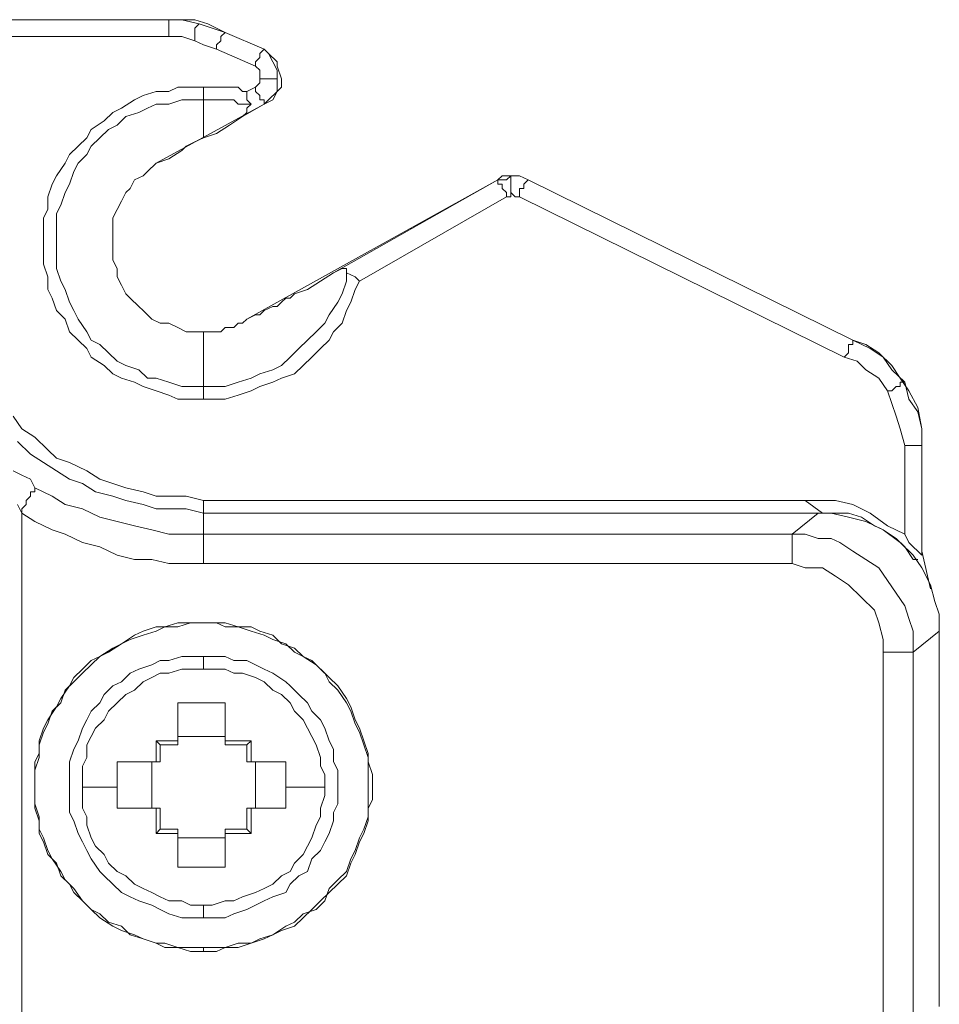
# Model space of a CAD drawing. Units: inches. Extents: x 3.9 to 39.3, y 9.9 to 25.6.
# Drawn here: x 25.5 to 25.7, y 11 to 11.2 of the extents above; entities that cross this region are included whole.
import ezdxf

# ---------------------------------------------------------------- set-up
doc = ezdxf.new("R2010")
doc.units = ezdxf.units.IN
doc.header["$MEASUREMENT"] = 0
doc.linetypes.add('SLD-Durchgehend', pattern=[0])

msp = doc.modelspace()

# ---------------------------------------------------------------- linework, layer by layer
at = {"color": 7, "linetype": 'SLD-Durchgehend', "lineweight": 18}
for p, q in [((25.49785, 11.19893), (25.54441, 11.19893)), ((25.49855, 11.19893), (25.54441, 11.19893)), ((25.54653, 11.19893), (25.54441, 11.19893)), ((25.54441, 11.19893), (25.54653, 11.19893)), ((25.54441, 11.19893), (25.54441, 11.19824)), ((25.54865, 11.19893), (25.54653, 11.19893)), ((25.54653, 11.19893), (25.54935, 11.19824)), ((25.55076, 11.19824), (25.54865, 11.19893)), ((25.54441, 11.19824), (25.54441, 11.19755)), ((25.54441, 11.19755), (25.54441, 11.19686)), ((25.54935, 11.19824), (25.54865, 11.19755)), ((25.54865, 11.19755), (25.54865, 11.19686)), ((25.54935, 11.19824), (25.55147, 11.19755)), ((25.55359, 11.19686), (25.55076, 11.19824)), ((25.55147, 11.19755), (25.55359, 11.19686)), ((25.54441, 11.19618), (25.50067, 11.19618)), ((25.54441, 11.19686), (25.54441, 11.19618)), ((25.54653, 11.19618), (25.54441, 11.19618)), ((25.54865, 11.19549), (25.54653, 11.19618)), ((25.54865, 11.19686), (25.54865, 11.19618)), ((25.54865, 11.19618), (25.54865, 11.19549)), ((25.55359, 11.19686), (25.55288, 11.19618)), ((25.55288, 11.19618), (25.55288, 11.19549)), ((25.55359, 11.19686), (25.55994, 11.19411)), ((25.55359, 11.19686), (25.55994, 11.19411)), ((25.55006, 11.1948), (25.54865, 11.19549)), ((25.55218, 11.19411), (25.55006, 11.1948)), ((25.55288, 11.19549), (25.55218, 11.1948)), ((25.55218, 11.1948), (25.55218, 11.19411)), ((25.55853, 11.19136), (25.55218, 11.19411)), ((25.55994, 11.19411), (25.55923, 11.19342)), ((25.56064, 11.19342), (25.55994, 11.19411)), ((25.55994, 11.19411), (25.56064, 11.19342)), ((25.55923, 11.19274), (25.55853, 11.19205)), ((25.55923, 11.19342), (25.55923, 11.19274)), ((25.56205, 11.19205), (25.56064, 11.19342)), ((25.56064, 11.19342), (25.56135, 11.19205)), ((25.55853, 11.19205), (25.55853, 11.19136)), ((25.55923, 11.19067), (25.55853, 11.19136)), ((25.56135, 11.19205), (25.56205, 11.19067)), ((25.56205, 11.19136), (25.56205, 11.19205)), ((25.56276, 11.1893), (25.56205, 11.19136)), ((25.55923, 11.18999), (25.55923, 11.19067)), ((25.55923, 11.1893), (25.55923, 11.18999)), ((25.55994, 11.1893), (25.55923, 11.1893)), ((25.55923, 11.18861), (25.55923, 11.1893)), ((25.56064, 11.1893), (25.55994, 11.1893)), ((25.56135, 11.1893), (25.56064, 11.1893)), ((25.56205, 11.1893), (25.56135, 11.1893)), ((25.56205, 11.19067), (25.56205, 11.1893)), ((25.56205, 11.1893), (25.56205, 11.18861)), ((25.56276, 11.18792), (25.56276, 11.1893)), ((25.54441, 11.18723), (25.54583, 11.18792)), ((25.54583, 11.18792), (25.54794, 11.18792)), ((25.54794, 11.18792), (25.55006, 11.18792)), ((25.55006, 11.18792), (25.55006, 11.18723)), ((25.55006, 11.18792), (25.55076, 11.18792)), ((25.55076, 11.18792), (25.55147, 11.18792)), ((25.55147, 11.18792), (25.55288, 11.18792)), ((25.55288, 11.18792), (25.55359, 11.18792)), ((25.55359, 11.18792), (25.55429, 11.18792)), ((25.55429, 11.18792), (25.5557, 11.18792)), ((25.5557, 11.18792), (25.55641, 11.18723)), ((25.55711, 11.18723), (25.55853, 11.18792)), ((25.55853, 11.18792), (25.55923, 11.18861)), ((25.55853, 11.18723), (25.55853, 11.18792)), ((25.56205, 11.18861), (25.56205, 11.18723)), ((25.56205, 11.18723), (25.56276, 11.18792)), ((25.53877, 11.18586), (25.54018, 11.18655)), ((25.54018, 11.18655), (25.5423, 11.18723)), ((25.5423, 11.18723), (25.54441, 11.18723)), ((25.55006, 11.18723), (25.55006, 11.18655)), ((25.55006, 11.18655), (25.55006, 11.18586)), ((25.55641, 11.18723), (25.55711, 11.18723)), ((25.55711, 11.18723), (25.55711, 11.18655)), ((25.55711, 11.18655), (25.55711, 11.18586)), ((25.55923, 11.18655), (25.55853, 11.18723)), ((25.55923, 11.18586), (25.55923, 11.18655)), ((25.56205, 11.18723), (25.56064, 11.18586)), ((25.56135, 11.18586), (25.56205, 11.18723)), ((25.53524, 11.1838), (25.53665, 11.18448)), ((25.53665, 11.18448), (25.53877, 11.18586)), ((25.54089, 11.18448), (25.53948, 11.1838)), ((25.5423, 11.18517), (25.54089, 11.18448)), ((25.55994, 11.18517), (25.5423, 11.17554)), ((25.54441, 11.18517), (25.5423, 11.18517)), ((25.54653, 11.18586), (25.54441, 11.18517)), ((25.54794, 11.18586), (25.54653, 11.18586)), ((25.55006, 11.18586), (25.54794, 11.18586)), ((25.55006, 11.17967), (25.55006, 11.18586)), ((25.55076, 11.18586), (25.55006, 11.18586)), ((25.55218, 11.18586), (25.55076, 11.18586)), ((25.55288, 11.18586), (25.55218, 11.18586)), ((25.55359, 11.18586), (25.55288, 11.18586)), ((25.555, 11.18586), (25.55359, 11.18586)), ((25.5557, 11.18517), (25.555, 11.18586)), ((25.55641, 11.18517), (25.5557, 11.18517)), ((25.55994, 11.18517), (25.55641, 11.18311)), ((25.55782, 11.18517), (25.55641, 11.18517)), ((25.55711, 11.18586), (25.55782, 11.18517)), ((25.55711, 11.18448), (25.55782, 11.18517)), ((25.55711, 11.1838), (25.55711, 11.18448)), ((25.55994, 11.18586), (25.55923, 11.18586)), ((25.55994, 11.18517), (25.56135, 11.18586)), ((25.56064, 11.18586), (25.55994, 11.18517)), ((25.55994, 11.18517), (25.55994, 11.18586)), ((25.53383, 11.18242), (25.53524, 11.1838)), ((25.53736, 11.18311), (25.53595, 11.18173)), ((25.53948, 11.1838), (25.53736, 11.18311)), ((25.55641, 11.18311), (25.55429, 11.18173)), ((25.55641, 11.18311), (25.55711, 11.1838)), ((25.53171, 11.18104), (25.53383, 11.18242)), ((25.53595, 11.18173), (25.53454, 11.18104)), ((25.55429, 11.18173), (25.55218, 11.18036)), ((25.5296, 11.17829), (25.53101, 11.17967)), ((25.53101, 11.17967), (25.53171, 11.18104)), ((25.53313, 11.17967), (25.53171, 11.17829)), ((25.53454, 11.18104), (25.53313, 11.17967)), ((25.55006, 11.17967), (25.54865, 11.17898)), ((25.55218, 11.18036), (25.55006, 11.17967)), ((25.52819, 11.17692), (25.5296, 11.17829)), ((25.53171, 11.17829), (25.53101, 11.17692)), ((25.54724, 11.17829), (25.54653, 11.17761)), ((25.54865, 11.17898), (25.54724, 11.17829)), ((25.52748, 11.17554), (25.52819, 11.17692)), ((25.53101, 11.17692), (25.5296, 11.17554)), ((25.54653, 11.17761), (25.54441, 11.17623)), ((25.52607, 11.17348), (25.52748, 11.17554)), ((25.5296, 11.17554), (25.52889, 11.17417)), ((25.5423, 11.17554), (25.54089, 11.17417)), ((25.54441, 11.17623), (25.5423, 11.17554)), ((25.52536, 11.1721), (25.52607, 11.17348)), ((25.52889, 11.17417), (25.52819, 11.1721)), ((25.54018, 11.17348), (25.53877, 11.17279)), ((25.54089, 11.17417), (25.54018, 11.17348)), ((25.59874, 11.17348), (25.59804, 11.17279)), ((25.60015, 11.17348), (25.59874, 11.17348)), ((25.59945, 11.17279), (25.60015, 11.17348)), ((25.60156, 11.17348), (25.60015, 11.17348)), ((25.60015, 11.17348), (25.60156, 11.17348)), ((25.60015, 11.17348), (25.60015, 11.17279)), ((25.60298, 11.17279), (25.60156, 11.17348)), ((25.60156, 11.17348), (25.60298, 11.17279)), ((25.52466, 11.17004), (25.52536, 11.1721)), ((25.52819, 11.1721), (25.52748, 11.17073)), ((25.53877, 11.17279), (25.53806, 11.17141)), ((25.55711, 11.15009), (25.59804, 11.17279)), ((25.57123, 11.15766), (25.59804, 11.17279)), ((25.59804, 11.17279), (25.59945, 11.17279)), ((25.59804, 11.1721), (25.59804, 11.17279)), ((25.59874, 11.1721), (25.59804, 11.1721)), ((25.59874, 11.17141), (25.59874, 11.1721)), ((25.60015, 11.17279), (25.60015, 11.1721)), ((25.60015, 11.1721), (25.60015, 11.17141)), ((25.60227, 11.1721), (25.60298, 11.17279)), ((25.60227, 11.17141), (25.60227, 11.1721)), ((25.60298, 11.17279), (25.65589, 11.14665)), ((25.60298, 11.17279), (25.65589, 11.14665)), ((25.52466, 11.16798), (25.52466, 11.17004)), ((25.52748, 11.17073), (25.52678, 11.16866)), ((25.53736, 11.17073), (25.53665, 11.16935)), ((25.53806, 11.17141), (25.53736, 11.17073)), ((25.59945, 11.17004), (25.57546, 11.15628)), ((25.59945, 11.17073), (25.59874, 11.17141)), ((25.59945, 11.17004), (25.59945, 11.17073)), ((25.60015, 11.17004), (25.59945, 11.17004)), ((25.60015, 11.17141), (25.60015, 11.17073)), ((25.60086, 11.17004), (25.60015, 11.17073)), ((25.60015, 11.17073), (25.60015, 11.17004)), ((25.60156, 11.17004), (25.60086, 11.17004)), ((25.60156, 11.17073), (25.60156, 11.17141)), ((25.60156, 11.17141), (25.60227, 11.17141)), ((25.60156, 11.17004), (25.60156, 11.17073)), ((25.65448, 11.1439), (25.60156, 11.17004)), ((25.52678, 11.16866), (25.52607, 11.16729)), ((25.53665, 11.16935), (25.53595, 11.16798)), ((25.52395, 11.1666), (25.52466, 11.16798)), ((25.52395, 11.16454), (25.52395, 11.1666)), ((25.52607, 11.16729), (25.52607, 11.16522)), ((25.53595, 11.16798), (25.53524, 11.1666)), ((25.53524, 11.1666), (25.53524, 11.16522)), ((25.52607, 11.16522), (25.52607, 11.16385)), ((25.53524, 11.16522), (25.53524, 11.16385)), ((25.52395, 11.16247), (25.52395, 11.16454)), ((25.52607, 11.16385), (25.52607, 11.16179)), ((25.53524, 11.16385), (25.53524, 11.16247)), ((25.52395, 11.16041), (25.52395, 11.16247)), ((25.52607, 11.16179), (25.52607, 11.15972)), ((25.53524, 11.16247), (25.53524, 11.1611)), ((25.52395, 11.15903), (25.52395, 11.16041)), ((25.53524, 11.1611), (25.53524, 11.15972)), ((25.52466, 11.15697), (25.52395, 11.15903)), ((25.52607, 11.15972), (25.52607, 11.15835)), ((25.53524, 11.15972), (25.53595, 11.15835)), ((25.52466, 11.15491), (25.52466, 11.15697)), ((25.52607, 11.15835), (25.52678, 11.15628)), ((25.53595, 11.15835), (25.53595, 11.15697)), ((25.53595, 11.15697), (25.53665, 11.1556)), ((25.56911, 11.15628), (25.57123, 11.15766)), ((25.57264, 11.15835), (25.57123, 11.15766)), ((25.57334, 11.15835), (25.57264, 11.15835)), ((25.57334, 11.15766), (25.57334, 11.15835)), ((25.57334, 11.15628), (25.57334, 11.15766)), ((25.57475, 11.15697), (25.57334, 11.15766)), ((25.57546, 11.15628), (25.57475, 11.15697)), ((25.52678, 11.15628), (25.52748, 11.15491)), ((25.53665, 11.1556), (25.53736, 11.15422)), ((25.56699, 11.15491), (25.56911, 11.15628)), ((25.57264, 11.15422), (25.57334, 11.15628)), ((25.57546, 11.15628), (25.57475, 11.15491)), ((25.52536, 11.15353), (25.52466, 11.15491)), ((25.52748, 11.15491), (25.52819, 11.15284)), ((25.53736, 11.15422), (25.53806, 11.15353)), ((25.56417, 11.15353), (25.56488, 11.15422)), ((25.56488, 11.15422), (25.56699, 11.15491)), ((25.57193, 11.15284), (25.57264, 11.15422)), ((25.57475, 11.15491), (25.57405, 11.15284)), ((25.52607, 11.15147), (25.52536, 11.15353)), ((25.52819, 11.15284), (25.52889, 11.15147)), ((25.53806, 11.15353), (25.53948, 11.15216)), ((25.53948, 11.15216), (25.54018, 11.15147)), ((25.55994, 11.15147), (25.56135, 11.15216)), ((25.56135, 11.15216), (25.56205, 11.15216)), ((25.56205, 11.15216), (25.56276, 11.15284)), ((25.56276, 11.15284), (25.56346, 11.15353)), ((25.56346, 11.15353), (25.56417, 11.15353)), ((25.57052, 11.15078), (25.57193, 11.15284)), ((25.57405, 11.15284), (25.57334, 11.15147)), ((25.52748, 11.15009), (25.52607, 11.15147)), ((25.52889, 11.15147), (25.5296, 11.15009)), ((25.54018, 11.15147), (25.54159, 11.15009)), ((25.55711, 11.15009), (25.55853, 11.15078)), ((25.55853, 11.15078), (25.55923, 11.15078)), ((25.55923, 11.15078), (25.55994, 11.15147)), ((25.56981, 11.14941), (25.57052, 11.15078)), ((25.57334, 11.15147), (25.57264, 11.14941)), ((25.52819, 11.14803), (25.52748, 11.15009)), ((25.5296, 11.15009), (25.53101, 11.14803)), ((25.54159, 11.15009), (25.543, 11.14941)), ((25.543, 11.14941), (25.54441, 11.14941)), ((25.54441, 11.14941), (25.54583, 11.14872)), ((25.555, 11.14872), (25.5557, 11.14941)), ((25.5557, 11.14941), (25.55641, 11.14941)), ((25.55641, 11.14941), (25.55711, 11.15009)), ((25.5684, 11.14803), (25.56981, 11.14941)), ((25.57264, 11.14941), (25.57123, 11.14803)), ((25.5296, 11.14665), (25.52819, 11.14803)), ((25.53101, 11.14803), (25.53171, 11.14665)), ((25.54583, 11.14872), (25.54724, 11.14803)), ((25.54724, 11.14803), (25.54865, 11.14803)), ((25.54865, 11.14803), (25.55006, 11.14803)), ((25.55006, 11.14803), (25.55076, 11.14803)), ((25.55006, 11.14803), (25.55006, 11.13909)), ((25.55076, 11.14803), (25.55218, 11.14803)), ((25.55218, 11.14803), (25.55288, 11.14803)), ((25.55288, 11.14803), (25.55359, 11.14872)), ((25.55359, 11.14872), (25.555, 11.14872)), ((25.56699, 11.14665), (25.5684, 11.14803)), ((25.57123, 11.14803), (25.57052, 11.14665)), ((25.53101, 11.14528), (25.5296, 11.14665)), ((25.53171, 11.14665), (25.53313, 11.14597)), ((25.53313, 11.14597), (25.53454, 11.14459)), ((25.56558, 11.14528), (25.56699, 11.14665)), ((25.57052, 11.14665), (25.56911, 11.14528)), ((25.65519, 11.14528), (25.65519, 11.14597)), ((25.65519, 11.14597), (25.65589, 11.14597)), ((25.65801, 11.14597), (25.65589, 11.14665)), ((25.65589, 11.14665), (25.65871, 11.14528)), ((25.65589, 11.14597), (25.65589, 11.14665)), ((25.66013, 11.14459), (25.65801, 11.14597)), ((25.53171, 11.1439), (25.53101, 11.14528)), ((25.53454, 11.14459), (25.53595, 11.14322)), ((25.56417, 11.1439), (25.56558, 11.14528)), ((25.56911, 11.14528), (25.5677, 11.1439)), ((25.65448, 11.1439), (25.65519, 11.14459)), ((25.65519, 11.14459), (25.65519, 11.14528)), ((25.65871, 11.14528), (25.66083, 11.1439)), ((25.66224, 11.14253), (25.66013, 11.14459)), ((25.53383, 11.14253), (25.53171, 11.1439)), ((25.53524, 11.14115), (25.53383, 11.14253)), ((25.53595, 11.14322), (25.53736, 11.14253)), ((25.53736, 11.14253), (25.53948, 11.14184)), ((25.56135, 11.14184), (25.56276, 11.14253)), ((25.56276, 11.14253), (25.56417, 11.1439)), ((25.56629, 11.14253), (25.56488, 11.14115)), ((25.5677, 11.1439), (25.56629, 11.14253)), ((25.6566, 11.14322), (25.65448, 11.1439)), ((25.65801, 11.14184), (25.6566, 11.14322)), ((25.66083, 11.1439), (25.66224, 11.14184)), ((25.66365, 11.14046), (25.66224, 11.14253)), ((25.53665, 11.14046), (25.53524, 11.14115)), ((25.53948, 11.14184), (25.54089, 11.14046)), ((25.55782, 11.14046), (25.55923, 11.14115)), ((25.55923, 11.14115), (25.56135, 11.14184)), ((25.56488, 11.14115), (25.56276, 11.14046)), ((25.66013, 11.14046), (25.65801, 11.14184)), ((25.66224, 11.14184), (25.66436, 11.13978)), ((25.53877, 11.13978), (25.53665, 11.14046)), ((25.54018, 11.13909), (25.53877, 11.13978)), ((25.54089, 11.14046), (25.5423, 11.14046)), ((25.5423, 11.14046), (25.54441, 11.13978)), ((25.54441, 11.13978), (25.54653, 11.13909)), ((25.55359, 11.13909), (25.5557, 11.13978)), ((25.5557, 11.13978), (25.55782, 11.14046)), ((25.56135, 11.13978), (25.55923, 11.13909)), ((25.56276, 11.14046), (25.56135, 11.13978)), ((25.66154, 11.1384), (25.66013, 11.14046)), ((25.66506, 11.1384), (25.66365, 11.14046)), ((25.66436, 11.13978), (25.66365, 11.13978)), ((25.66365, 11.13978), (25.66365, 11.13909)), ((25.66436, 11.13978), (25.66506, 11.13702)), ((25.5423, 11.1384), (25.54018, 11.13909)), ((25.54441, 11.13771), (25.5423, 11.1384)), ((25.54583, 11.13702), (25.54441, 11.13771)), ((25.54653, 11.13909), (25.54794, 11.13909)), ((25.54794, 11.13909), (25.55006, 11.13909)), ((25.55006, 11.1384), (25.55006, 11.13909)), ((25.55006, 11.13909), (25.55218, 11.13909)), ((25.55006, 11.13771), (25.55006, 11.1384)), ((25.55006, 11.13702), (25.55006, 11.13771)), ((25.55218, 11.13909), (25.55359, 11.13909)), ((25.5557, 11.13771), (25.55359, 11.13702)), ((25.55782, 11.1384), (25.5557, 11.13771)), ((25.55923, 11.13909), (25.55782, 11.1384)), ((25.66224, 11.1384), (25.66154, 11.1384)), ((25.66224, 11.13634), (25.66154, 11.1384)), ((25.66295, 11.13909), (25.66224, 11.1384)), ((25.66365, 11.13909), (25.66295, 11.13909)), ((25.66648, 11.13565), (25.66506, 11.1384)), ((25.54794, 11.13702), (25.54583, 11.13702)), ((25.55006, 11.13702), (25.54794, 11.13702)), ((25.55218, 11.13702), (25.55006, 11.13702)), ((25.55359, 11.13702), (25.55218, 11.13702)), ((25.66295, 11.13427), (25.66224, 11.13634)), ((25.66506, 11.13702), (25.66648, 11.13496)), ((25.66718, 11.13221), (25.66648, 11.13565)), ((25.66648, 11.13496), (25.66718, 11.13221)), ((25.52043, 11.13221), (25.51901, 11.13427)), ((25.66365, 11.13221), (25.66295, 11.13427)), ((25.52254, 11.13083), (25.52043, 11.13221)), ((25.66436, 11.12946), (25.66365, 11.13221)), ((25.66718, 11.12946), (25.66718, 11.13221)), ((25.66718, 11.13221), (25.66718, 11.12946)), ((25.51972, 11.13015), (25.52184, 11.12808)), ((25.51972, 11.13015), (25.52184, 11.12808)), ((25.52466, 11.12877), (25.52254, 11.13083)), ((25.52184, 11.12808), (25.52395, 11.12671)), ((25.52184, 11.12808), (25.52395, 11.12671)), ((25.52607, 11.1274), (25.52466, 11.12877)), ((25.66436, 11.12946), (25.66506, 11.12946)), ((25.66436, 11.11502), (25.66436, 11.12946)), ((25.66506, 11.12946), (25.66577, 11.12946)), ((25.66577, 11.12946), (25.66648, 11.12946)), ((25.66648, 11.12946), (25.66718, 11.12946)), ((25.66718, 11.12946), (25.66718, 11.11226)), ((25.66718, 11.12946), (25.66718, 11.11158)), ((25.52395, 11.12671), (25.52607, 11.12533)), ((25.52395, 11.12671), (25.52607, 11.12533)), ((25.52819, 11.12671), (25.52607, 11.1274)), ((25.53101, 11.12533), (25.52819, 11.12671)), ((25.51901, 11.12533), (25.52043, 11.12464)), ((25.52607, 11.12533), (25.52819, 11.12396)), ((25.52607, 11.12533), (25.52819, 11.12396)), ((25.53313, 11.12396), (25.53101, 11.12533)), ((25.52043, 11.12464), (25.52184, 11.12396)), ((25.52184, 11.12396), (25.52254, 11.12258)), ((25.52819, 11.12396), (25.5303, 11.12327)), ((25.52819, 11.12396), (25.5303, 11.12327)), ((25.5303, 11.12327), (25.53242, 11.12189)), ((25.5303, 11.12327), (25.53242, 11.12189)), ((25.53524, 11.12327), (25.53313, 11.12396)), ((25.53736, 11.12258), (25.53524, 11.12327)), ((25.52184, 11.12121), (25.52184, 11.12189)), ((25.52184, 11.12189), (25.52254, 11.12189)), ((25.52254, 11.12189), (25.52254, 11.12258)), ((25.52254, 11.12258), (25.52536, 11.12121)), ((25.53242, 11.12189), (25.53524, 11.12121)), ((25.53242, 11.12189), (25.53524, 11.12121)), ((25.54018, 11.12189), (25.53736, 11.12258)), ((25.5423, 11.12121), (25.54018, 11.12189)), ((25.52113, 11.12052), (25.52184, 11.12121)), ((25.52113, 11.11983), (25.52113, 11.12052)), ((25.52536, 11.12121), (25.52748, 11.11983)), ((25.53524, 11.12121), (25.53736, 11.12052)), ((25.53524, 11.12121), (25.53736, 11.12052)), ((25.53736, 11.12052), (25.54018, 11.11983)), ((25.53736, 11.12052), (25.54018, 11.11983)), ((25.54512, 11.12121), (25.5423, 11.12121)), ((25.54724, 11.12121), (25.54512, 11.12121)), ((25.55006, 11.12052), (25.54724, 11.12121)), ((25.64813, 11.12052), (25.55006, 11.12052)), ((25.55006, 11.12052), (25.55006, 11.11845)), ((25.65095, 11.12052), (25.64813, 11.12052)), ((25.65095, 11.11845), (25.64813, 11.12052)), ((25.65307, 11.12052), (25.65095, 11.12052)), ((25.65589, 11.11983), (25.65307, 11.12052)), ((25.52043, 11.11845), (25.51972, 11.11983)), ((25.52043, 11.11914), (25.52113, 11.11983)), ((25.52043, 11.11845), (25.52043, 11.11914)), ((25.52254, 11.11708), (25.52043, 11.11845)), ((25.52043, 11.11845), (25.52043, 10.88254)), ((25.52748, 11.11983), (25.5303, 11.11914)), ((25.5303, 11.11914), (25.53313, 11.11777)), ((25.54018, 11.11983), (25.5423, 11.11914)), ((25.54018, 11.11983), (25.5423, 11.11914)), ((25.5423, 11.11914), (25.54512, 11.11914)), ((25.5423, 11.11914), (25.54512, 11.11914)), ((25.54512, 11.11914), (25.54724, 11.11914)), ((25.54512, 11.11914), (25.54724, 11.11914)), ((25.54724, 11.11914), (25.55006, 11.11845)), ((25.54724, 11.11914), (25.55006, 11.11845)), ((25.55006, 11.11845), (25.65095, 11.11845)), ((25.55006, 11.11845), (25.65025, 11.11845)), ((25.55006, 11.11502), (25.55006, 11.11845)), ((25.64601, 11.11502), (25.65025, 11.11845)), ((25.65025, 11.11845), (25.65236, 11.11845)), ((25.65095, 11.11845), (25.65307, 11.11845)), ((25.65236, 11.11845), (25.65519, 11.11777)), ((25.65307, 11.11845), (25.65519, 11.11845)), ((25.65519, 11.11845), (25.6573, 11.11777)), ((25.65871, 11.11845), (25.65589, 11.11983)), ((25.66154, 11.11639), (25.65871, 11.11845)), ((25.52536, 11.1157), (25.52254, 11.11708)), ((25.53313, 11.11777), (25.53595, 11.11708)), ((25.53595, 11.11708), (25.53877, 11.11639)), ((25.65519, 11.11777), (25.65801, 11.11708)), ((25.6573, 11.11777), (25.65942, 11.11639)), ((25.65801, 11.11708), (25.66083, 11.1157)), ((25.52748, 11.11502), (25.52536, 11.1157)), ((25.53877, 11.11639), (25.54159, 11.1157)), ((25.54159, 11.1157), (25.54441, 11.11502)), ((25.65942, 11.11639), (25.66083, 11.1157)), ((25.66083, 11.1157), (25.66295, 11.11433)), ((25.66083, 11.1157), (25.66365, 11.11364)), ((25.66436, 11.11502), (25.66154, 11.11639)), ((25.5303, 11.11364), (25.52748, 11.11502)), ((25.53313, 11.11295), (25.5303, 11.11364)), ((25.54441, 11.11502), (25.54724, 11.11502)), ((25.54724, 11.11502), (25.55006, 11.11502)), ((25.55006, 11.11502), (25.64601, 11.11502)), ((25.55006, 11.11433), (25.55006, 11.11502)), ((25.55006, 11.11364), (25.55006, 11.11433)), ((25.55006, 11.11295), (25.55006, 11.11364)), ((25.64601, 11.11502), (25.64813, 11.11502)), ((25.64601, 11.11433), (25.64601, 11.11502)), ((25.64601, 11.11364), (25.64601, 11.11433)), ((25.64601, 11.11295), (25.64601, 11.11364)), ((25.64813, 11.11502), (25.65025, 11.11433)), ((25.65025, 11.11433), (25.65236, 11.11433)), ((25.65236, 11.11433), (25.65378, 11.11364)), ((25.65378, 11.11364), (25.65589, 11.11226)), ((25.66295, 11.11433), (25.66436, 11.11295)), ((25.66365, 11.11364), (25.66577, 11.11158)), ((25.66506, 11.11364), (25.66436, 11.11502)), ((25.66577, 11.11295), (25.66506, 11.11364)), ((25.53595, 11.11158), (25.53313, 11.11295)), ((25.55006, 11.11226), (25.55006, 11.11295)), ((25.55006, 11.11158), (25.55006, 11.11226)), ((25.64601, 11.11226), (25.64601, 11.11295)), ((25.64601, 11.11158), (25.64601, 11.11226)), ((25.65589, 11.11226), (25.65801, 11.11089)), ((25.66436, 11.11295), (25.66577, 11.11089)), ((25.66648, 11.11226), (25.66577, 11.11295)), ((25.66718, 11.11158), (25.66648, 11.11226)), ((25.66718, 11.11226), (25.66859, 11.10607)), ((25.66718, 11.11158), (25.66718, 11.11226)), ((25.53877, 11.11089), (25.53595, 11.11158)), ((25.54159, 11.11089), (25.53877, 11.11089)), ((25.54441, 11.1102), (25.54159, 11.11089)), ((25.55006, 11.11089), (25.55006, 11.11158)), ((25.55006, 11.1102), (25.55006, 11.11089)), ((25.64601, 11.11089), (25.64601, 11.11158)), ((25.64601, 11.1102), (25.64601, 11.11089)), ((25.65801, 11.11089), (25.66013, 11.10951)), ((25.66577, 11.11158), (25.66718, 11.10951)), ((25.66577, 11.11089), (25.66648, 11.11089)), ((25.54724, 11.1102), (25.54441, 11.1102)), ((25.55006, 11.1102), (25.54724, 11.1102)), ((25.64601, 11.1102), (25.55006, 11.1102)), ((25.64813, 11.10951), (25.64601, 11.1102)), ((25.65095, 11.10951), (25.64813, 11.10951)), ((25.65307, 11.10814), (25.65095, 11.10951)), ((25.66013, 11.10951), (25.66154, 11.10745)), ((25.66718, 11.10951), (25.66859, 11.10676)), ((25.65519, 11.10676), (25.65307, 11.10814)), ((25.66154, 11.10745), (25.66295, 11.10539)), ((25.6573, 11.1047), (25.65519, 11.10676)), ((25.66859, 11.10676), (25.6693, 11.10401)), ((25.65942, 11.10263), (25.6573, 11.1047)), ((25.66295, 11.10539), (25.66436, 11.10332)), ((25.6693, 11.10401), (25.67, 11.10195)), ((25.66013, 11.10057), (25.65942, 11.10263)), ((25.66436, 11.10332), (25.66506, 11.10126)), ((25.66506, 11.10126), (25.66577, 11.0992)), ((25.67, 11.10195), (25.67, 11.0992)), ((25.54018, 11.0992), (25.53877, 11.09851)), ((25.5423, 11.09988), (25.54018, 11.0992)), ((25.5423, 11.0992), (25.54018, 11.09851)), ((25.54371, 11.09988), (25.5423, 11.0992)), ((25.54371, 11.09988), (25.5423, 11.09988)), ((25.54583, 11.10057), (25.54371, 11.09988)), ((25.54583, 11.09988), (25.54371, 11.09988)), ((25.54794, 11.10057), (25.54583, 11.09988)), ((25.54794, 11.10057), (25.54583, 11.10057)), ((25.55006, 11.10057), (25.54794, 11.10057)), ((25.55006, 11.10057), (25.54794, 11.10057)), ((25.55218, 11.10057), (25.55006, 11.10057)), ((25.55218, 11.10057), (25.55006, 11.10057)), ((25.55359, 11.09988), (25.55218, 11.10057)), ((25.55359, 11.10057), (25.55218, 11.10057)), ((25.5557, 11.09988), (25.55359, 11.10057)), ((25.5557, 11.09988), (25.55359, 11.09988)), ((25.55782, 11.0992), (25.5557, 11.09988)), ((25.55782, 11.09988), (25.5557, 11.09988)), ((25.55923, 11.0992), (25.55782, 11.09988)), ((25.55994, 11.09851), (25.55782, 11.0992)), ((25.56135, 11.09851), (25.55923, 11.0992)), ((25.66083, 11.09782), (25.66013, 11.10057)), ((25.67, 11.0992), (25.66577, 11.09576)), ((25.66577, 11.0992), (25.66577, 11.09713)), ((25.67, 11.04211), (25.67, 11.0992)), ((25.53877, 11.09851), (25.53665, 11.09713)), ((25.53806, 11.09782), (25.53665, 11.09713)), ((25.54018, 11.09851), (25.53806, 11.09782)), ((25.56135, 11.09782), (25.55994, 11.09851)), ((25.56276, 11.09713), (25.56135, 11.09851)), ((25.56346, 11.09713), (25.56135, 11.09782)), ((25.66083, 11.09576), (25.66083, 11.09782)), ((25.53524, 11.09644), (25.53313, 11.09507)), ((25.53665, 11.09713), (25.53454, 11.09576)), ((25.53665, 11.09713), (25.53524, 11.09644)), ((25.56488, 11.09644), (25.56276, 11.09713)), ((25.56488, 11.09576), (25.56346, 11.09713)), ((25.56629, 11.09507), (25.56488, 11.09644)), ((25.66577, 11.09713), (25.66577, 11.09576)), ((25.53171, 11.09438), (25.5303, 11.09301)), ((25.53313, 11.09507), (25.53171, 11.09369)), ((25.53313, 11.09507), (25.53171, 11.09438)), ((25.53454, 11.09576), (25.53313, 11.09507)), ((25.54159, 11.09369), (25.543, 11.09438)), ((25.543, 11.09438), (25.54441, 11.09438)), ((25.54441, 11.09438), (25.54653, 11.09507)), ((25.54653, 11.09507), (25.54794, 11.09507)), ((25.54794, 11.09507), (25.55006, 11.09507)), ((25.55006, 11.09438), (25.55006, 11.09507)), ((25.55006, 11.09507), (25.55147, 11.09507)), ((25.55006, 11.09369), (25.55006, 11.09438)), ((25.55147, 11.09507), (25.55359, 11.09507)), ((25.55359, 11.09507), (25.555, 11.09438)), ((25.555, 11.09438), (25.55711, 11.09438)), ((25.55711, 11.09438), (25.55853, 11.09369)), ((25.56629, 11.09507), (25.56488, 11.09576)), ((25.5684, 11.09369), (25.56629, 11.09507)), ((25.5677, 11.09438), (25.56629, 11.09507)), ((25.56911, 11.09301), (25.5677, 11.09438)), ((25.66083, 11.09576), (25.66154, 11.09576)), ((25.66083, 10.92381), (25.66083, 11.09576)), ((25.66154, 11.09576), (25.66295, 11.09576)), ((25.66295, 11.09576), (25.66365, 11.09576)), ((25.66365, 11.09576), (25.66436, 11.09576)), ((25.66436, 11.09576), (25.66506, 11.09576)), ((25.66506, 11.09576), (25.66577, 11.09576)), ((25.66577, 11.09576), (25.66577, 10.92381)), ((25.5303, 11.09301), (25.52889, 11.09163)), ((25.53171, 11.09369), (25.5303, 11.09232)), ((25.53806, 11.09232), (25.53948, 11.09301)), ((25.53948, 11.09301), (25.54159, 11.09369)), ((25.54441, 11.09232), (25.54653, 11.09301)), ((25.54653, 11.09301), (25.54794, 11.09301)), ((25.54794, 11.09301), (25.55006, 11.09301)), ((25.55006, 11.09301), (25.55006, 11.09369)), ((25.55006, 11.09301), (25.55147, 11.09301)), ((25.55147, 11.09301), (25.55359, 11.09301)), ((25.55359, 11.09301), (25.555, 11.09232)), ((25.55853, 11.09369), (25.55994, 11.09301)), ((25.55994, 11.09301), (25.56135, 11.09232)), ((25.56981, 11.09232), (25.5684, 11.09369)), ((25.57052, 11.09163), (25.56911, 11.09301)), ((25.52889, 11.09163), (25.52819, 11.09025)), ((25.5303, 11.09232), (25.52889, 11.09094)), ((25.53665, 11.09094), (25.53806, 11.09232)), ((25.54018, 11.09094), (25.54159, 11.09163)), ((25.54159, 11.09163), (25.543, 11.09232)), ((25.543, 11.09232), (25.54441, 11.09232)), ((25.555, 11.09232), (25.55641, 11.09232)), ((25.55641, 11.09232), (25.55853, 11.09163)), ((25.55853, 11.09163), (25.55994, 11.09094)), ((25.56135, 11.09232), (25.56346, 11.09094)), ((25.57052, 11.09094), (25.56981, 11.09232)), ((25.57193, 11.09025), (25.57052, 11.09163)), ((25.52819, 11.09025), (25.52678, 11.08819)), ((25.52748, 11.08957), (25.52678, 11.0875)), ((25.52889, 11.09094), (25.52748, 11.08957)), ((25.53383, 11.08888), (25.53524, 11.09025)), ((25.53524, 11.09025), (25.53665, 11.09094)), ((25.53736, 11.08888), (25.53877, 11.08957)), ((25.53877, 11.08957), (25.54018, 11.09094)), ((25.55994, 11.09094), (25.56135, 11.08957)), ((25.56135, 11.08957), (25.56276, 11.08888)), ((25.56346, 11.09094), (25.56417, 11.09025)), ((25.56417, 11.09025), (25.56558, 11.08888)), ((25.57193, 11.08957), (25.57052, 11.09094)), ((25.57334, 11.08819), (25.57193, 11.09025)), ((25.57334, 11.0875), (25.57193, 11.08957)), ((25.52678, 11.08819), (25.52607, 11.08682)), ((25.53313, 11.0875), (25.53383, 11.08888)), ((25.53595, 11.0875), (25.53736, 11.08888)), ((25.56276, 11.08888), (25.56417, 11.0875)), ((25.56558, 11.08888), (25.56699, 11.0875)), ((25.57405, 11.08682), (25.57334, 11.08819)), ((25.52607, 11.08682), (25.52466, 11.08475)), ((25.52678, 11.0875), (25.52536, 11.08613)), ((25.53171, 11.08613), (25.53313, 11.0875)), ((25.53454, 11.08613), (25.53595, 11.0875)), ((25.54583, 11.08682), (25.54583, 11.0875)), ((25.54583, 11.0875), (25.54724, 11.0875)), ((25.54583, 11.08613), (25.54583, 11.08682)), ((25.54724, 11.0875), (25.54794, 11.0875)), ((25.54794, 11.0875), (25.54865, 11.0875)), ((25.54865, 11.0875), (25.55006, 11.0875)), ((25.55006, 11.0875), (25.55076, 11.0875)), ((25.55076, 11.0875), (25.55218, 11.0875)), ((25.55218, 11.0875), (25.55288, 11.0875)), ((25.55288, 11.0875), (25.55359, 11.0875)), ((25.55359, 11.0875), (25.55359, 11.08682)), ((25.55359, 11.08682), (25.55359, 11.08613)), ((25.56417, 11.0875), (25.56488, 11.08613)), ((25.56699, 11.0875), (25.5677, 11.08613)), ((25.57405, 11.08613), (25.57334, 11.0875)), ((25.57475, 11.08475), (25.57405, 11.08682)), ((25.52466, 11.08475), (25.52395, 11.08338)), ((25.52536, 11.08613), (25.52466, 11.08406)), ((25.5303, 11.08338), (25.53101, 11.08475)), ((25.53101, 11.08475), (25.53171, 11.08613)), ((25.53242, 11.08338), (25.53383, 11.08475)), ((25.53383, 11.08475), (25.53454, 11.08613)), ((25.54583, 11.08544), (25.54583, 11.08613)), ((25.54583, 11.08475), (25.54583, 11.08544)), ((25.54583, 11.08406), (25.54583, 11.08475)), ((25.55359, 11.08613), (25.55359, 11.08544)), ((25.55359, 11.08544), (25.55359, 11.08475)), ((25.55359, 11.08475), (25.55359, 11.08406)), ((25.56488, 11.08613), (25.56629, 11.08475)), ((25.56629, 11.08475), (25.56699, 11.08338)), ((25.5677, 11.08613), (25.56911, 11.08475)), ((25.56911, 11.08475), (25.56981, 11.08338)), ((25.57475, 11.08406), (25.57405, 11.08613)), ((25.57546, 11.08338), (25.57475, 11.08475)), ((25.52395, 11.08338), (25.52325, 11.08131)), ((25.52466, 11.08406), (25.52395, 11.08269)), ((25.5296, 11.08131), (25.5303, 11.08338)), ((25.53171, 11.082), (25.53242, 11.08338)), ((25.54583, 11.08338), (25.54583, 11.08406)), ((25.54583, 11.08269), (25.54583, 11.08338)), ((25.55359, 11.08406), (25.55359, 11.08338)), ((25.55359, 11.08338), (25.55359, 11.08269)), ((25.56699, 11.08338), (25.5677, 11.082)), ((25.56981, 11.08338), (25.57052, 11.08131)), ((25.57546, 11.08269), (25.57475, 11.08406)), ((25.57616, 11.08131), (25.57546, 11.08338)), ((25.52395, 11.08269), (25.52325, 11.08063)), ((25.53101, 11.08063), (25.53171, 11.082)), ((25.54583, 11.08131), (25.54583, 11.08269)), ((25.55359, 11.082), (25.54583, 11.082)), ((25.55359, 11.08269), (25.55359, 11.08131)), ((25.5677, 11.082), (25.5684, 11.08063)), ((25.57616, 11.08063), (25.57546, 11.08269)), ((25.52325, 11.08131), (25.52325, 11.07925)), ((25.52325, 11.08063), (25.52325, 11.07856)), ((25.52819, 11.07787), (25.52889, 11.07994)), ((25.52889, 11.07994), (25.5296, 11.08131)), ((25.53101, 11.07856), (25.53101, 11.08063)), ((25.543, 11.08063), (25.5423, 11.08131)), ((25.5423, 11.08063), (25.5423, 11.08131)), ((25.5423, 11.08131), (25.543, 11.08131)), ((25.5423, 11.07994), (25.5423, 11.08063)), ((25.5423, 11.07925), (25.5423, 11.07994)), ((25.543, 11.08131), (25.54371, 11.08131)), ((25.543, 11.08063), (25.543, 11.07787)), ((25.54583, 11.08063), (25.543, 11.08063)), ((25.54371, 11.08131), (25.54441, 11.08131)), ((25.54441, 11.08131), (25.54512, 11.08131)), ((25.54512, 11.08131), (25.54583, 11.08131)), ((25.54583, 11.08063), (25.54583, 11.08131)), ((25.55359, 11.08063), (25.55359, 11.08131)), ((25.55359, 11.08131), (25.55429, 11.08131)), ((25.55711, 11.08063), (25.55359, 11.08063)), ((25.55429, 11.08131), (25.555, 11.08131)), ((25.555, 11.08131), (25.5557, 11.08131)), ((25.5557, 11.08131), (25.55641, 11.08131)), ((25.55641, 11.08131), (25.55711, 11.08131)), ((25.55711, 11.08063), (25.55782, 11.08131)), ((25.55711, 11.08131), (25.55782, 11.08131)), ((25.55711, 11.07787), (25.55711, 11.08063)), ((25.55782, 11.08131), (25.55782, 11.08063)), ((25.55782, 11.08063), (25.55782, 11.07994)), ((25.55782, 11.07994), (25.55782, 11.07925)), ((25.5684, 11.08063), (25.56911, 11.07856)), ((25.57052, 11.08131), (25.57123, 11.07994)), ((25.57123, 11.07994), (25.57123, 11.07787)), ((25.57687, 11.07925), (25.57616, 11.08131)), ((25.57687, 11.07856), (25.57616, 11.08063)), ((25.52325, 11.07925), (25.52254, 11.07787)), ((25.52325, 11.07856), (25.52254, 11.0765)), ((25.5303, 11.07719), (25.53101, 11.07856)), ((25.5423, 11.07856), (25.5423, 11.07925)), ((25.5423, 11.07787), (25.5423, 11.07856)), ((25.55782, 11.07925), (25.55782, 11.07856)), ((25.55782, 11.07856), (25.55782, 11.07787)), ((25.56911, 11.07856), (25.56911, 11.07719)), ((25.57687, 11.07787), (25.57687, 11.07925)), ((25.57687, 11.0765), (25.57687, 11.07856)), ((25.52254, 11.07787), (25.52254, 11.07581)), ((25.52819, 11.0765), (25.52819, 11.07787)), ((25.5303, 11.07581), (25.5303, 11.07719)), ((25.53595, 11.07719), (25.53595, 11.07787)), ((25.53595, 11.07787), (25.53665, 11.07787)), ((25.53595, 11.0765), (25.53595, 11.07719)), ((25.53665, 11.07787), (25.53736, 11.07787)), ((25.53736, 11.07787), (25.53806, 11.07787)), ((25.53806, 11.07787), (25.53877, 11.07787)), ((25.53877, 11.07787), (25.53948, 11.07787)), ((25.53948, 11.07787), (25.54018, 11.07787)), ((25.54018, 11.07787), (25.54089, 11.07787)), ((25.54089, 11.07787), (25.5423, 11.07787)), ((25.54159, 11.07787), (25.54159, 11.07031)), ((25.543, 11.07787), (25.5423, 11.07787)), ((25.55711, 11.07787), (25.55782, 11.07787)), ((25.55782, 11.07787), (25.55853, 11.07787)), ((25.55853, 11.07031), (25.55853, 11.07787)), ((25.55853, 11.07787), (25.55923, 11.07787)), ((25.55923, 11.07787), (25.55994, 11.07787)), ((25.55994, 11.07787), (25.56064, 11.07787)), ((25.56064, 11.07787), (25.56135, 11.07787)), ((25.56135, 11.07787), (25.56205, 11.07787)), ((25.56205, 11.07787), (25.56276, 11.07787)), ((25.56276, 11.07787), (25.56346, 11.07787)), ((25.56346, 11.07787), (25.56346, 11.07719)), ((25.56346, 11.07719), (25.56346, 11.0765)), ((25.56911, 11.07719), (25.56981, 11.07581)), ((25.57123, 11.07787), (25.57193, 11.0765)), ((25.57758, 11.07581), (25.57687, 11.07787)), ((25.52254, 11.0765), (25.52254, 11.07512)), ((25.52254, 11.07581), (25.52254, 11.07375)), ((25.52254, 11.07512), (25.52254, 11.07306)), ((25.52819, 11.07444), (25.52819, 11.0765)), ((25.5303, 11.07375), (25.5303, 11.07581)), ((25.53595, 11.07581), (25.53595, 11.0765)), ((25.53595, 11.07512), (25.53595, 11.07581)), ((25.53595, 11.07444), (25.53595, 11.07512)), ((25.56346, 11.0765), (25.56346, 11.07581)), ((25.56346, 11.07581), (25.56346, 11.07512)), ((25.56346, 11.07512), (25.56346, 11.07444)), ((25.56981, 11.07581), (25.56981, 11.07375)), ((25.57193, 11.0765), (25.57193, 11.07444)), ((25.57687, 11.07512), (25.57687, 11.0765)), ((25.57687, 11.07306), (25.57687, 11.07512)), ((25.57758, 11.07375), (25.57758, 11.07581)), ((25.52254, 11.07375), (25.52254, 11.07168)), ((25.52819, 11.07306), (25.52819, 11.07444)), ((25.5303, 11.07237), (25.5303, 11.07375)), ((25.53101, 11.07375), (25.5303, 11.07375)), ((25.53171, 11.07375), (25.53101, 11.07375)), ((25.53242, 11.07375), (25.53171, 11.07375)), ((25.53313, 11.07375), (25.53242, 11.07375)), ((25.53383, 11.07375), (25.53313, 11.07375)), ((25.53454, 11.07375), (25.53383, 11.07375)), ((25.53524, 11.07375), (25.53454, 11.07375)), ((25.53595, 11.07375), (25.53524, 11.07375)), ((25.53595, 11.07375), (25.53595, 11.07444)), ((25.53595, 11.07306), (25.53595, 11.07375)), ((25.56346, 11.07444), (25.56346, 11.07375)), ((25.56346, 11.07375), (25.56346, 11.07306)), ((25.56346, 11.07375), (25.56417, 11.07375)), ((25.56417, 11.07375), (25.56558, 11.07375)), ((25.56558, 11.07375), (25.56629, 11.07375)), ((25.56629, 11.07375), (25.56699, 11.07375)), ((25.56699, 11.07375), (25.5677, 11.07375)), ((25.5677, 11.07375), (25.5684, 11.07375)), ((25.5684, 11.07375), (25.56911, 11.07375)), ((25.56911, 11.07375), (25.56981, 11.07375)), ((25.56981, 11.07375), (25.56981, 11.07237)), ((25.57193, 11.07444), (25.57193, 11.07306)), ((25.57758, 11.07168), (25.57758, 11.07375)), ((25.52254, 11.07306), (25.52254, 11.071)), ((25.52819, 11.071), (25.52819, 11.07306)), ((25.5303, 11.07031), (25.5303, 11.07237)), ((25.53595, 11.07237), (25.53595, 11.07306)), ((25.53595, 11.07168), (25.53595, 11.07237)), ((25.56346, 11.07306), (25.56346, 11.07237)), ((25.56346, 11.07237), (25.56346, 11.07168)), ((25.56981, 11.07237), (25.56911, 11.07031)), ((25.57193, 11.07306), (25.57193, 11.071)), ((25.57687, 11.071), (25.57687, 11.07306)), ((25.52254, 11.07168), (25.52254, 11.07031)), ((25.52254, 11.071), (25.52325, 11.06893)), ((25.52254, 11.07031), (25.52325, 11.06824)), ((25.52819, 11.06962), (25.52819, 11.071)), ((25.53101, 11.06893), (25.5303, 11.07031)), ((25.53595, 11.071), (25.53595, 11.07168)), ((25.53595, 11.07031), (25.53595, 11.071)), ((25.53665, 11.07031), (25.53595, 11.07031)), ((25.53736, 11.07031), (25.53665, 11.07031)), ((25.53806, 11.07031), (25.53736, 11.07031)), ((25.53877, 11.07031), (25.53806, 11.07031)), ((25.53948, 11.07031), (25.53877, 11.07031)), ((25.54018, 11.07031), (25.53948, 11.07031)), ((25.54089, 11.07031), (25.54018, 11.07031)), ((25.5423, 11.07031), (25.54089, 11.07031)), ((25.543, 11.07031), (25.5423, 11.07031)), ((25.5423, 11.06962), (25.5423, 11.07031)), ((25.543, 11.07031), (25.543, 11.06687)), ((25.55711, 11.07031), (25.55782, 11.07031)), ((25.55711, 11.06687), (25.55711, 11.07031)), ((25.55853, 11.07031), (25.55782, 11.07031)), ((25.55782, 11.07031), (25.55782, 11.06962)), ((25.55923, 11.07031), (25.55853, 11.07031)), ((25.55994, 11.07031), (25.55923, 11.07031)), ((25.56064, 11.07031), (25.55994, 11.07031)), ((25.56135, 11.07031), (25.56064, 11.07031)), ((25.56205, 11.07031), (25.56135, 11.07031)), ((25.56276, 11.07031), (25.56205, 11.07031)), ((25.56346, 11.07031), (25.56276, 11.07031)), ((25.56346, 11.07168), (25.56346, 11.071)), ((25.56346, 11.071), (25.56346, 11.07031)), ((25.56911, 11.07031), (25.56911, 11.06893)), ((25.57193, 11.071), (25.57123, 11.06962)), ((25.57687, 11.07031), (25.57758, 11.07168)), ((25.57687, 11.06893), (25.57687, 11.071)), ((25.57687, 11.06824), (25.57687, 11.07031)), ((25.52325, 11.06893), (25.52325, 11.06687)), ((25.52889, 11.06824), (25.52819, 11.06962)), ((25.53101, 11.06756), (25.53101, 11.06893)), ((25.5423, 11.06893), (25.5423, 11.06962)), ((25.5423, 11.06824), (25.5423, 11.06893)), ((25.55782, 11.06962), (25.55782, 11.06893)), ((25.55782, 11.06893), (25.55782, 11.06824)), ((25.56911, 11.06893), (25.5684, 11.06756)), ((25.57123, 11.06962), (25.57123, 11.06824)), ((25.57616, 11.06687), (25.57687, 11.06893)), ((25.52325, 11.06824), (25.52325, 11.06618)), ((25.5296, 11.06618), (25.52889, 11.06824)), ((25.53171, 11.06549), (25.53101, 11.06756)), ((25.5423, 11.06756), (25.5423, 11.06824)), ((25.5423, 11.06687), (25.5423, 11.06756)), ((25.55782, 11.06824), (25.55782, 11.06756)), ((25.55782, 11.06756), (25.55782, 11.06687)), ((25.5684, 11.06756), (25.5677, 11.06549)), ((25.57123, 11.06824), (25.57052, 11.06618)), ((25.57616, 11.06618), (25.57687, 11.06824)), ((25.52325, 11.06687), (25.52395, 11.06549)), ((25.52325, 11.06618), (25.52395, 11.06481)), ((25.52395, 11.06549), (25.52466, 11.06343)), ((25.5303, 11.06481), (25.5296, 11.06618)), ((25.53242, 11.06412), (25.53171, 11.06549)), ((25.543, 11.06687), (25.5423, 11.06618)), ((25.5423, 11.06618), (25.5423, 11.06687)), ((25.543, 11.06618), (25.5423, 11.06618)), ((25.543, 11.06687), (25.54583, 11.06687)), ((25.54371, 11.06618), (25.543, 11.06618)), ((25.54441, 11.06618), (25.54371, 11.06618)), ((25.54512, 11.06618), (25.54441, 11.06618)), ((25.54583, 11.06618), (25.54512, 11.06618)), ((25.54583, 11.06687), (25.54583, 11.06618)), ((25.54583, 11.06549), (25.54583, 11.06618)), ((25.54583, 11.06549), (25.55359, 11.06549)), ((25.54583, 11.06481), (25.54583, 11.06549)), ((25.55359, 11.06687), (25.55711, 11.06687)), ((25.55359, 11.06687), (25.55359, 11.06618)), ((25.55359, 11.06618), (25.55359, 11.06549)), ((25.55429, 11.06618), (25.55359, 11.06618)), ((25.55359, 11.06549), (25.55359, 11.06481)), ((25.555, 11.06618), (25.55429, 11.06618)), ((25.5557, 11.06618), (25.555, 11.06618)), ((25.55641, 11.06618), (25.5557, 11.06618)), ((25.55711, 11.06618), (25.55641, 11.06618)), ((25.55711, 11.06687), (25.55782, 11.06618)), ((25.55782, 11.06618), (25.55711, 11.06618)), ((25.55782, 11.06687), (25.55782, 11.06618)), ((25.5677, 11.06549), (25.56699, 11.06412)), ((25.57052, 11.06618), (25.56981, 11.06481)), ((25.57475, 11.06343), (25.57546, 11.06549)), ((25.57546, 11.06549), (25.57616, 11.06687)), ((25.57546, 11.06481), (25.57616, 11.06618)), ((25.52395, 11.06481), (25.52466, 11.06274)), ((25.53101, 11.06343), (25.5303, 11.06481)), ((25.53383, 11.06274), (25.53242, 11.06412)), ((25.54583, 11.06412), (25.54583, 11.06481)), ((25.54583, 11.06343), (25.54583, 11.06412)), ((25.55359, 11.06481), (25.55359, 11.06412)), ((25.55359, 11.06412), (25.55359, 11.06343)), ((25.56699, 11.06412), (25.56629, 11.06274)), ((25.56981, 11.06481), (25.56911, 11.06343)), ((25.57475, 11.06274), (25.57546, 11.06481)), ((25.52466, 11.06343), (25.52536, 11.06205)), ((25.52466, 11.06274), (25.52607, 11.06137)), ((25.53171, 11.06205), (25.53101, 11.06343)), ((25.53454, 11.06137), (25.53383, 11.06274)), ((25.54583, 11.06274), (25.54583, 11.06343)), ((25.54583, 11.06205), (25.54583, 11.06274)), ((25.55359, 11.06343), (25.55359, 11.06274)), ((25.55359, 11.06274), (25.55359, 11.06205)), ((25.56629, 11.06274), (25.56488, 11.06137)), ((25.56911, 11.06343), (25.5677, 11.06205)), ((25.57405, 11.06205), (25.57475, 11.06343)), ((25.57405, 11.06137), (25.57475, 11.06274)), ((25.52536, 11.06205), (25.52678, 11.05999)), ((25.52607, 11.06137), (25.52678, 11.0593)), ((25.53313, 11.05999), (25.53171, 11.06205)), ((25.53595, 11.05999), (25.53454, 11.06137)), ((25.54583, 11.06137), (25.54583, 11.06205)), ((25.54583, 11.06068), (25.54583, 11.06137)), ((25.54724, 11.06068), (25.54583, 11.06068)), ((25.54794, 11.06068), (25.54724, 11.06068)), ((25.54865, 11.06068), (25.54794, 11.06068)), ((25.55006, 11.06068), (25.54865, 11.06068)), ((25.55076, 11.06068), (25.55006, 11.06068)), ((25.55218, 11.06068), (25.55076, 11.06068)), ((25.55288, 11.06068), (25.55218, 11.06068)), ((25.55359, 11.06068), (25.55288, 11.06068)), ((25.55359, 11.06205), (25.55359, 11.06137)), ((25.55359, 11.06137), (25.55359, 11.06068)), ((25.56488, 11.06137), (25.56417, 11.05999)), ((25.5677, 11.06205), (25.56699, 11.05999)), ((25.57334, 11.05999), (25.57405, 11.06205)), ((25.57334, 11.0593), (25.57405, 11.06137)), ((25.52678, 11.05999), (25.52748, 11.05862)), ((25.52678, 11.0593), (25.52819, 11.05793)), ((25.53383, 11.0593), (25.53313, 11.05999)), ((25.53524, 11.05793), (25.53383, 11.0593)), ((25.53736, 11.0593), (25.53595, 11.05999)), ((25.53877, 11.05793), (25.53736, 11.0593)), ((25.56276, 11.0593), (25.56135, 11.05793)), ((25.56417, 11.05999), (25.56276, 11.0593)), ((25.56558, 11.0593), (25.56417, 11.05793)), ((25.56699, 11.05999), (25.56558, 11.0593)), ((25.57193, 11.05862), (25.57334, 11.05999)), ((25.57193, 11.05793), (25.57334, 11.0593)), ((25.52748, 11.05862), (25.52889, 11.05724)), ((25.52819, 11.05793), (25.52889, 11.05655)), ((25.53665, 11.05655), (25.53524, 11.05793)), ((25.54018, 11.05724), (25.53877, 11.05793)), ((25.56135, 11.05793), (25.55994, 11.05724)), ((25.56417, 11.05793), (25.56346, 11.05655)), ((25.57052, 11.05724), (25.57193, 11.05862)), ((25.57052, 11.05655), (25.57193, 11.05793)), ((25.52889, 11.05724), (25.5303, 11.05518)), ((25.52889, 11.05655), (25.5303, 11.05518)), ((25.53806, 11.05586), (25.53665, 11.05655)), ((25.53948, 11.05518), (25.53806, 11.05586)), ((25.54159, 11.05655), (25.54018, 11.05724)), ((25.543, 11.05586), (25.54159, 11.05655)), ((25.54441, 11.05518), (25.543, 11.05586)), ((25.55641, 11.05586), (25.555, 11.05518)), ((25.55853, 11.05655), (25.55641, 11.05586)), ((25.55994, 11.05724), (25.55853, 11.05655)), ((25.56135, 11.05586), (25.55994, 11.05518)), ((25.56346, 11.05655), (25.56135, 11.05586)), ((25.56911, 11.05518), (25.57052, 11.05655)), ((25.56981, 11.05518), (25.57052, 11.05724)), ((25.5303, 11.05518), (25.53171, 11.0538)), ((25.5303, 11.05518), (25.53171, 11.0538)), ((25.54159, 11.05449), (25.53948, 11.05518)), ((25.543, 11.0538), (25.54159, 11.05449)), ((25.54653, 11.05518), (25.54441, 11.05518)), ((25.54794, 11.05449), (25.54653, 11.05518)), ((25.55006, 11.05449), (25.54794, 11.05449)), ((25.55006, 11.05449), (25.55006, 11.0538)), ((25.55147, 11.05449), (25.55006, 11.05449)), ((25.55359, 11.05518), (25.55147, 11.05449)), ((25.555, 11.05518), (25.55359, 11.05518)), ((25.55853, 11.05449), (25.55711, 11.0538)), ((25.55994, 11.05518), (25.55853, 11.05449)), ((25.5677, 11.0538), (25.56911, 11.05518)), ((25.5684, 11.0538), (25.56981, 11.05518)), ((25.53171, 11.0538), (25.53313, 11.05311)), ((25.53171, 11.0538), (25.53313, 11.05243)), ((25.53313, 11.05311), (25.53454, 11.05174)), ((25.54441, 11.05311), (25.543, 11.0538)), ((25.54653, 11.05243), (25.54441, 11.05311)), ((25.55006, 11.0538), (25.55006, 11.05311)), ((25.55006, 11.05311), (25.55006, 11.05243)), ((25.555, 11.05311), (25.55359, 11.05243)), ((25.55711, 11.0538), (25.555, 11.05311)), ((25.56488, 11.05174), (25.56629, 11.05311)), ((25.56629, 11.05311), (25.5684, 11.0538)), ((25.56629, 11.05243), (25.5677, 11.0538)), ((25.53313, 11.05243), (25.53524, 11.05105)), ((25.53454, 11.05174), (25.53665, 11.05105)), ((25.53524, 11.05105), (25.53665, 11.05036)), ((25.53665, 11.05105), (25.53806, 11.04967)), ((25.54794, 11.05243), (25.54653, 11.05243)), ((25.55006, 11.05243), (25.54794, 11.05243)), ((25.55147, 11.05243), (25.55006, 11.05243)), ((25.55359, 11.05243), (25.55147, 11.05243)), ((25.56135, 11.04967), (25.56346, 11.05105)), ((25.56276, 11.05036), (25.56488, 11.05105)), ((25.56346, 11.05105), (25.56488, 11.05174)), ((25.56488, 11.05105), (25.56629, 11.05243)), ((25.53665, 11.05036), (25.53877, 11.04967)), ((25.53806, 11.04967), (25.54018, 11.04899)), ((25.53877, 11.04967), (25.54018, 11.04899)), ((25.55923, 11.04899), (25.56135, 11.04967)), ((25.55994, 11.04899), (25.56135, 11.04967)), ((25.56135, 11.04967), (25.56276, 11.05036)), ((25.54018, 11.04899), (25.5423, 11.0483)), ((25.54018, 11.04899), (25.5423, 11.0483)), ((25.5423, 11.0483), (25.54371, 11.0483)), ((25.5423, 11.0483), (25.54371, 11.04761)), ((25.54371, 11.0483), (25.54583, 11.04761)), ((25.55359, 11.04761), (25.5557, 11.0483)), ((25.5557, 11.0483), (25.55782, 11.0483)), ((25.5557, 11.04761), (25.55782, 11.0483)), ((25.55782, 11.0483), (25.55994, 11.04899)), ((25.55782, 11.0483), (25.55923, 11.04899)), ((25.54371, 11.04761), (25.54583, 11.04761)), ((25.54583, 11.04761), (25.54794, 11.04761)), ((25.54583, 11.04761), (25.54794, 11.04692)), ((25.54794, 11.04761), (25.55006, 11.04761)), ((25.54794, 11.04692), (25.55006, 11.04692)), ((25.55006, 11.04761), (25.55218, 11.04761)), ((25.55006, 11.04761), (25.55006, 11.04692)), ((25.55006, 11.04692), (25.55218, 11.04692)), ((25.55218, 11.04761), (25.55359, 11.04761)), ((25.55218, 11.04692), (25.55359, 11.04761)), ((25.55359, 11.04761), (25.5557, 11.04761)), ((25.67, 11.04073), (25.67, 11.04211)), ((25.67, 11.04005), (25.67, 11.04073)), ((25.67, 11.03867), (25.67, 11.04005)), ((25.67, 11.03798), (25.67, 11.03867))]:
    msp.add_line(p, q, dxfattribs=at)

doc.saveas('drawing.dxf')
